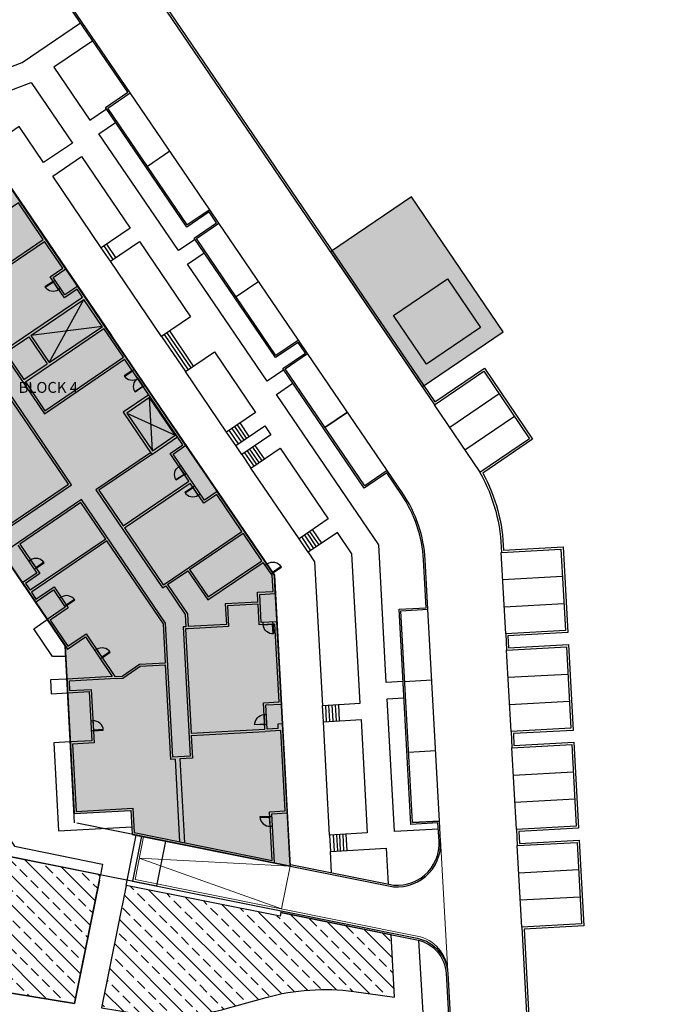
# Model space of a CAD drawing. Extents: x 2079 to 165131, y -28301 to 14463.
# Drawn here: x 2360 to 2420, y 6854 to 6944 of the extents above; entities that cross this region are included whole.
import ezdxf

# ---------------------------------------------------------------- set-up
doc = ezdxf.new("R2010")
doc.units = 0
doc.header["$LTSCALE"] = 10
doc.set_wipeout_variables(frame=1)
for name, pattern in [('DASHEDX2', [1.5, 1, -0.5]), ('HIDDEN2', [4.762499999999999, 3.175, -1.5875]), ('HIDDENX2', [0.75, 0.5, -0.25])]:
    doc.linetypes.add(name, pattern=pattern)
for name, color, linetype in [('Building_Detail', 24, 'Continuous'), ('Building_Hatch', 9, 'Continuous'), ('Building_Outline', 4, 'Continuous'), ('Building_Outline_Above', 2, 'DASHEDX2'), ('Building_P1', 7, 'HIDDEN2'), ('Label_Block Names 1-250', 7, 'Continuous'), ('Landscape_Footpath', 24, 'Continuous'), ('Landscape_Grass', 8, 'Continuous'), ('Landscape_Low wall', 1, 'Continuous'), ('Landscape_Stairs_Other', 8, 'Continuous'), ('Landscape_Trench grate', 5, 'Continuous'), ('Landscape_undisturbed_soil', 1, 'Continuous'), ('Road_Kerbs', 6, 'Continuous'), ('Road_Parking Spaces', 8, 'Continuous'), ('Road_ramp', 8, 'Continuous'), ('Roads_Gutter', 8, 'Continuous')]:
    doc.layers.add(name, color=color, linetype=linetype)
doc.styles.add('ARIAL', font='arial.ttf')

msp = doc.modelspace()

# ---------------------------------------------------------------- hatches: boundary and pattern name
at = {"layer": 'Building_Hatch', "linetype": 'HIDDENX2'}
h = msp.add_hatch(color=256, dxfattribs=at)
h.dxf.hatch_style = 1
h.paths.add_polyline_path([(2250.874277196603, 6817.903606330172), (2242.856384193492, 6829.695282433388), (2243.746855838034, 6830.300769413145), (2230.620126146607, 6849.605859257148), (2223.518384026087, 6860.139101889254), (2222.691441016849, 6859.576816226148), (2220.42794548249, 6862.910095575262), (2221.211767806961, 6863.442357694164), (2210.243580861925, 6879.573036667001), (2191.618706258505, 6879.377728415653), (2191.762709927499, 6865.645332271732), (2199.412433459143, 6865.725550483019), (2207.001705855512, 6865.756450747554), (2212.457363946933, 6857.731747855758), (2209.277108930612, 6855.569626187311), (2207.865073054301, 6854.609642364423), (2210.383612380069, 6850.905674676658), (2211.795302278166, 6851.865563321186), (2214.906463797172, 6847.289433490283), (2218.125682521214, 6849.478363686965), (2222.715376611608, 6842.728386381939), (2202.545001263953, 6829.013295330678), (2218.469006095945, 6805.594145650935)])
h.paths.add_polyline_path([(2146.391738960894, 6886.148545204327), (2159.120104922678, 6889.095522596755), (2161.326797248154, 6879.564540934325), (2177.981246605228, 6883.420517882581), (2178.120741924984, 6870.529007717931), (2173.606527630828, 6869.483839193501), (2171.622787046437, 6869.024547036706), (2172.634585338163, 6864.654462974477), (2166.868807669337, 6863.319522067019), (2161.951820998406, 6862.180720521725), (2163.294670038726, 6856.380786646449), (2167.347754403961, 6857.31919052475), (2169.755067546485, 6846.92170232155), (2165.942754558948, 6846.039043820549), (2167.389912778718, 6839.788585476084), (2178.653807998423, 6839.91413524479), (2178.783865673915, 6827.894808293677), (2166.315829820979, 6827.762524589936), (2159.925456265703, 6827.694723831093)])
h.paths.add_polyline_path([(2262.920952454657, 6728.819492434304), (2258.816203455096, 6734.856133533227), (2264.191320409376, 6738.511009417012), (2257.387628420449, 6748.516996301285), (2202.620589851681, 6711.277485007315), (2213.437812242725, 6704.000546739559), (2215.484512527074, 6705.392225389885), (2219.589425423361, 6699.355252417337)])
h.paths.add_polyline_path([(2244.694299378663, 6767.232268271537), (2237.703980801979, 6777.512721312849), (2234.902207973013, 6776.440308786041), (2232.292670810091, 6783.25795604013), (2195.542749824572, 6769.19147812303), (2198.152287053637, 6762.373830779547), (2195.817476105176, 6761.480153629112), (2195.024209699778, 6748.220439087749)])
h.paths.add_polyline_path([(2184.385857278968, 6796.027181273639), (2184.342586416226, 6800.169709384631), (2163.313562623523, 6795.308651739004), (2164.232991098795, 6788.371914862675)])
h.paths.add_polyline_path([(2292.608136829368, 6749.005653062221), (2259.503395645609, 6797.691808553003), (2243.460738924928, 6786.78340978364), (2277.309234497401, 6737.003436896284)])
h.paths.add_polyline_path([(2184.766601779033, 6691.72200769765), (2175.878476405057, 6690.3073654771), (2177.198809266276, 6682.011781041248), (2180.161518074463, 6682.483328544718), (2181.198922385589, 6675.965369291485), (2187.124339065801, 6676.908464067261)])
h.paths.add_polyline_path([(2203.580253924908, 6583.881358453838), (2205.841231066871, 6592.254602877541), (2211.446392362196, 6601.867586823568), (2213.241140147715, 6600.82101245259), (2213.335509942396, 6600.982845175215), (2233.357659239155, 6589.307294704722), (2239.348150282982, 6585.814049342802), (2239.347796663826, 6585.814255549349), (2261.242420823829, 6573.046805595708), (2233.223431997347, 6524.997646793459), (2231.392282520976, 6526.079443759781), (2211.95694207349, 6527.78383747189), (2234.182390620151, 6565.935161935191)])
h.paths.add_polyline_path([(2199.452121177208, 6319.56345130702), (2207.821931278797, 6318.851918550323), (2208.584287803564, 6327.819572231394), (2200.214477701975, 6328.531104986228)])
h.paths.add_polyline_path([(2317.929120454607, 6498.526225823362), (2325.515155630033, 6494.099965032454), (2332.07065220242, 6505.553497234911), (2324.4817613986, 6509.974863428311)])
h.paths.add_polyline_path([(2345.612208585542, 6535.113585294435), (2353.383054976341, 6530.573323355766), (2357.616064493581, 6537.828778573929), (2349.842362473456, 6542.364145913229)])
h.paths.add_polyline_path([(2361.393455687946, 6544.303295712562), (2353.614767785754, 6548.830117159107), (2349.842362473456, 6542.364145913229), (2357.616064493581, 6537.828778573929)])
h.paths.add_polyline_path([(2420.023400491344, 6693.946139556469), (2420.025526686997, 6683.946139782503), (2396.52552721818, 6683.941143222721), (2396.523401022527, 6693.941142996686)])
h.paths.add_polyline_path([(2409.340458354493, 6793.550142456468), (2416.964002142488, 6794.159076587493), (2419.345395056515, 6794.310609017841), (2418.758475413445, 6789.969489530773), (2418.771280242098, 6785.240292142764), (2419.606686565571, 6779.119042332402), (2410.660537092689, 6778.136677934415), (2409.745023425629, 6786.486638097876)])
h.paths.add_polyline_path([(2395.49816945427, 6928.084468951263), (2388.054828338389, 6923.025153481634), (2396.487020789788, 6910.619584954546), (2403.930361905668, 6915.678900426037)])
h.paths.add_polyline_path([(2382.906521516717, 6893.292936016163), (2356.682787099379, 6931.865550605351), (2354.7355883593, 6931.145553345481), (2337.880542019042, 6924.773557547838), (2363.675928736886, 6886.837051665649), (2364.502527769814, 6871.377765962645), (2369.726974808371, 6871.66126232802), (2369.844960448388, 6869.465675287131), (2384.368888578978, 6866.551559195925)])
h.paths.add_polyline_path([(2351.620440649354, 6837.956794039625), (2353.996387045011, 6795.263834655136), (2356.398183000653, 6788.190094529009), (2392.587596961718, 6790.113229207747), (2390.390197672533, 6830.400878985371), (2378.940643935898, 6829.776388815771), (2378.608936669451, 6835.79600837989), (2365.809578627733, 6835.098171907246)])
h.paths.add_polyline_path([(2412.640794351397, 6714.262553007269), (2412.579594095311, 6749.888374858421), (2406.258657333462, 6747.341720788332), (2400.831156715734, 6761.12520083972), (2349.87445421134, 6741.107546607853), (2355.301879164108, 6726.810974384884), (2362.58984819335, 6708.722325213967), (2381.719087887852, 6709.201068583528), (2381.616628317912, 6713.474678383416), (2392.823803886598, 6713.57754278736)])
h.paths.add_polyline_path([(2338.952392330615, 6648.929293580562), (2355.980822396745, 6638.967997318787), (2343.932147631488, 6618.329341118968), (2370.701945528832, 6602.712761106133), (2358.732999159182, 6582.195703512301), (2358.877814340464, 6582.443568762284), (2354.526020382972, 6574.984514853668), (2354.382584151931, 6574.735195013804), (2351.240072108764, 6569.053714069383), (2353.91009699082, 6567.496113322193), (2345.667900663853, 6553.367415951559), (2341.619970710648, 6558.661715777256), (2332.646294656263, 6563.896649961658), (2330.377315612834, 6560.007187027652), (2315.101983236082, 6568.921658457966), (2313.142959003605, 6565.563517129567), (2296.126415594748, 6575.517397976248)])
h.paths.add_polyline_path([(2286.269437156388, 6558.469606229801), (2303.231516810249, 6548.574511914079), (2298.338829117791, 6539.989056361581), (2327.703252699819, 6522.858860975764), (2322.065051058842, 6513.194880923296), (2319.395094558708, 6514.752598658886), (2316.052143190025, 6509.022719277829), (2318.722099690217, 6507.465001542472), (2310.667662519136, 6493.65954989286), (2310.696307397252, 6493.705709137605), (2294.220535184363, 6503.268644855705), (2292.115924415788, 6499.613604934317), (2279.14222006509, 6507.182788315886), (2271.04877889786, 6493.30833990505), (2260.068504792388, 6509.298647286349), (2258.215422327029, 6510.379671905215)])
edge = h.paths.add_edge_path()
edge.add_line((2263.525205475529, 6454.982653435454), (2244.566585364507, 6454.077020278409))
edge.add_line((2244.566585364507, 6454.077020278408), (2240.897424291186, 6407.730536555253))
edge.add_arc((2229.361308020132, 6406.542415427428), 11.59713802770603, -15.380283204663385, 5.880241796076689, ccw=False)
edge.add_arc((2228.433302083708, 6406.707666853565), 12.53603822027077, -56.51152722872803, -14.983577788516982, ccw=False)
edge.add_line((2235.350301941939, 6396.252650487182), (2232.565155889991, 6394.972319492275))
edge.add_line((2232.56515588999, 6394.972319492275), (2231.141996018679, 6394.338896740675))
edge.add_arc((2232.361870269512, 6391.598110939331), 2.999999999449144, 113.9929824991098, 160.5490642622661)
edge.add_line((2229.533089284318, 6392.597109505145), (2223.207325088539, 6374.65133416702))
edge.add_arc((2220.903604751039, 6368.33400027982), 6.724272067352464, 69.96477900463404, 156.2223515286745)
edge.add_line((2214.750108905645, 6371.045148323819), (2211.794046555679, 6356.339309506112))
edge.add_arc((2226.904109975349, 6354.9372813558), 15.17496950509928, 174.6988347416358, 221.2791774486741)
edge.add_line((2215.500060556377, 6344.925919993311), (2216.490378641024, 6344.180678571167))
edge.add_line((2216.490378641024, 6344.180678571167), (2215.678246075761, 6338.652168109753))
edge.add_arc((2220.705001481839, 6337.931810914844), 5.07810834866616, 171.8447743162747, 267.7053783105595)
edge.add_line((2220.501684186123, 6332.857774407481), (2228.964376684819, 6331.429731384275))
edge.add_arc((2229.463556586994, 6334.387909780779), 3.000000000044905, 260.421816293289, 328.1101604536446)
edge.add_line((2232.010752739123, 6332.803046454543), (2233.056859978532, 6334.315392755714))
edge.add_arc((2231.861924464878, 6340.680885679327), 6.476679013380806, 280.6318768212244, 343.7396060724489)
edge.add_line((2238.079530328707, 6338.867395021934), (2240.97751591254, 6353.198642669829))
edge.add_arc((2224.268429772345, 6354.336258919036), 16.74776792205274, -3.894897418562576, 31.63471458392725)
edge.add_line((2238.527635190095, 6363.120494299839), (2244.066362199743, 6381.511710560723))
edge.add_line((2244.066362199743, 6381.511710560722), (2253.375235109505, 6397.793162673612))
edge.add_line((2253.375235109505, 6397.793162673612), (2264.4254626591, 6417.120287711557))
edge.add_line((2264.4254626591, 6417.120287711557), (2269.259168940141, 6415.141010172213))
edge.add_arc((2271.789097278478, 6422.156070621997), 7.457319257698231, 250.168545653103, 379.8558020127899)
edge.add_line((2278.803082009611, 6424.688979760253), (2268.660549008463, 6444.436613141078))
edge.add_line((2268.660549008462, 6444.436613141079), (2263.525205475529, 6454.982653435455))
at = {"layer": 'Landscape_undisturbed_soil'}
h = msp.add_hatch(dxfattribs=at)
h.set_pattern_fill('ANSI33', color=256, scale=0.3, angle=90.01218220382297)
h.set_pattern_definition([(135.012182203823, (19.51149005901198, -7.356735781757834), (-1.346751980989681, -1.347324794435391), []), (135.012182203823, (19.51120365216548, -6.00969681220522), (-1.346751980989681, -1.347324794435391), [0.9524999999999997, -0.4762499999999998])])
edge = h.paths.add_edge_path()
edge.add_line((2383.434889047101, 6861.941541017164), (2369.28186096801, 6864.784377341301))
edge.add_line((2369.28186096801, 6864.784377341301), (2367.01706957732, 6853.516673297285))
edge.add_line((2367.01706957732, 6853.516673297285), (2370.015454250881, 6853.02679083991))
edge.add_arc((2373.240338132443, 6872.765081646132), 20.00000000001235, 260.7208789350756, 285.5352217632113)
edge.add_line((2378.596952204897, 6853.495761842898), (2382.146221542622, 6854.482411412034))
edge.add_arc((2387.502835615077, 6835.213091608808), 20.00000000000406, 82.20845458816581, 105.53522176322079, ccw=False)
edge.add_line((2390.214223131263, 6855.028448727398), (2393.962419750184, 6854.515573109767))
edge.add_line((2393.962419750183, 6854.515573109768), (2393.633594251046, 6860.251601288326))
edge.add_line((2393.633594251046, 6860.251601288326), (2383.50376192117, 6862.284697719313))
edge.add_line((2383.50376192117, 6862.284697719311), (2383.434889047101, 6861.941541017163))

# ---------------------------------------------------------------- linework, layer by layer
at = {"layer": 'Building_Detail'}
for points in [[(2361.67253730715, 6924.152167232896), (2359.392338441987, 6927.524344722837), (2358.221502737032, 6926.728287747424), (2355.246451566585, 6931.109977235747), (2348.218866134877, 6928.45925191652)], [(2354.465627960636, 6919.258866567985), (2361.67253730715, 6924.152167232896)], [(2354.577973796319, 6919.093402332559), (2361.785027798673, 6923.986801214956)], [(2365.272232236162, 6918.86045583447), (2364.790152962776, 6919.584673833933), (2363.614032046021, 6918.786112479933), (2362.305149850484, 6920.713845086009), (2363.480020710124, 6921.511559943396), (2361.785027798673, 6923.986801214956)], [(2371.522867531484, 6904.556652910578), (2366.514964701345, 6901.156421545353), (2372.640621357416, 6892.134484159677), (2372.930183756594, 6892.331089355834), (2374.724557369591, 6889.688315316758), (2374.785394067379, 6888.561486881053), (2374.528608309396, 6888.54751398078), (2375.173422565341, 6876.664468963108), (2373.578059992049, 6876.577899188347), (2372.907862386162, 6888.8925407758), (2365.19125079229, 6900.257654842471), (2358.129388424055, 6895.462194912732), (2357.151840213645, 6896.787606098835), (2364.267206138491, 6901.618598422889), (2350.673360203816, 6921.639770885879), (2351.997074087213, 6922.538537571343), (2361.771161789161, 6908.143149093001), (2369.148767486046, 6913.161776870629)], [(2362.577711280802, 6920.312414339855), (2362.743213920301, 6920.424786490157)], [(2358.060697936552, 6913.964006045642), (2365.272232236162, 6918.86045583447)], [(2363.079295063211, 6919.565143499249), (2363.248763745918, 6919.680208493633)], [(2360.520238680806, 6915.331788590198), (2365.412846872148, 6918.653746075253)], [(2362.205420564039, 6912.849833327526), (2365.412666225272, 6918.653623420585)], [(2367.100201887934, 6916.173259271147), (2365.412846872148, 6918.653746075253)], [(2367.100382738647, 6916.173382063958), (2360.520239112876, 6915.331788645459)], [(2362.205420564039, 6912.849833327526), (2367.100382738647, 6916.173382063958)], [(2358.20113192566, 6913.757173631755), (2360.35477486173, 6915.219442832929)], [(2360.026746028247, 6911.068388090773), (2367.24081652404, 6915.966549511753)], [(2360.35477486173, 6915.219442832929), (2362.039956312895, 6912.737487514994)], [(2360.520239112876, 6915.331788645459), (2362.205420564039, 6912.849833327526)], [(2369.036277038542, 6913.32714282386), (2367.24081652404, 6915.966549511753)], [(2358.201131855717, 6913.757173584265), (2359.886312213914, 6911.275220623327)], [(2359.886312242853, 6911.275220642976), (2362.039956312895, 6912.737487514994)], [(2360.026746028247, 6911.068388090773), (2361.824181927998, 6908.421103880637), (2369.036277038542, 6913.32714282386)], [(2375.056428382979, 6901.933616155813), (2373.323467870016, 6904.48594039698), (2374.50769199248, 6905.290906262882), (2369.148767486046, 6913.161776870629)], [(2369.852286059081, 6912.127573326899), (2370.017690506219, 6912.240089959943)], [(2370.864700224033, 6910.639279545829), (2371.030104671171, 6910.751796178874)], [(2357.039384086459, 6896.952991971011), (2363.989396070926, 6901.671716822704), (2358.400217035589, 6909.903523916208)], [(2371.379007418738, 6909.886132678706), (2369.000702454151, 6908.271326566259), (2371.63521326053, 6904.391188615111), (2374.018510749277, 6906.009386671472)], [(2371.701610295973, 6904.738452624135), (2371.435573933147, 6909.622359739767)], [(2369.347965043035, 6908.204928566582), (2373.792249826946, 6906.15794152224)], [(2371.635213318936, 6904.391188644619), (2366.792774801958, 6901.103303098895), (2369.014413575293, 6897.831248030847)], [(2374.132983415116, 6903.293676560668), (2374.298486168272, 6903.406048543577)], [(2374.635557110107, 6902.547071121966), (2374.804038367673, 6902.661465430429)], [(2369.014413572209, 6897.831248028753), (2375.056428382979, 6901.933616155813)], [(2369.126785559019, 6897.665745278247), (2375.168800369789, 6901.768113405307)], [(2379.924119609595, 6897.321530744583), (2377.608128336555, 6900.730653424862), (2376.420917173274, 6899.923981319809), (2375.168800365886, 6901.768113402659)], [(2375.417469797655, 6901.401870194006), (2375.58297255081, 6901.514242176912)], [(2375.919053580062, 6900.6545993534), (2376.088521626059, 6900.769663665051)], [(2367.415944177999, 6896.625057450012), (2365.138139387185, 6899.979834472842), (2359.51008373898, 6896.157891053555)], [(2369.126785561825, 6897.665745280152), (2372.693739758687, 6892.412294225274), (2372.983302157864, 6892.608899421433)], [(2372.983302117578, 6892.60889951309), (2379.924119609595, 6897.321530744583)], [(2375.125193582075, 6893.821443004053), (2380.036610100088, 6897.156164728156)], [(2381.752090079003, 6894.634332979296), (2380.036610100088, 6897.156164728156)], [(2367.415944177999, 6896.625057450012), (2360.469414898854, 6891.908547958064)], [(2367.528316164532, 6896.459554699319), (2360.581898820991, 6891.743121208679)], [(2372.905590901446, 6885.253911718635), (2372.711178176985, 6888.826176078817), (2367.528316164532, 6896.459554699319)], [(2359.510022996179, 6896.157980516247), (2361.355084595465, 6893.44055272319), (2360.025452232433, 6892.534223020426), (2360.469414898854, 6891.908547958064)], [(2360.50907246912, 6894.686488772328), (2360.339304370017, 6894.580479111195)], [(2374.95972933601, 6893.709097187302), (2376.785349113954, 6891.020303357649), (2381.864580569497, 6894.46896696287)], [(2375.125193571482, 6893.821443019657), (2376.838467516959, 6891.298113425642), (2381.752090079003, 6894.634332979296)], [(2381.404011020682, 6890.823797311645), (2381.355498388222, 6891.72541932298), (2382.796276620371, 6891.802946090293), (2382.696804982489, 6893.295599268966), (2381.864580569497, 6894.46896696287)], [(2361.014666738493, 6893.941925483501), (2360.844859671814, 6893.835891489533)], [(2373.095647950466, 6892.443435277981), (2374.959729346967, 6893.709097171166)], [(2382.224253723553, 6894.306550209065), (2382.05934232439, 6894.194368972674)], [(2382.762738442902, 6893.504303519692), (2382.618412798202, 6893.406125774869)], [(2360.581898820991, 6891.743121208679), (2361.000937597204, 6891.097035263454), (2362.66336672014, 6892.225780623152), (2363.972172022819, 6890.298157149138), (2362.312114574477, 6889.16521221816), (2363.940332715451, 6886.769051701523), (2365.601213173556, 6887.898892809748), (2368.251520908277, 6883.995489178429)], [(2373.095647937211, 6892.44343526898), (2374.921267735502, 6889.754641489801), (2374.985100180205, 6888.572325282203)], [(2363.316091482623, 6891.264358345115), (2363.146323383519, 6891.158348683985)], [(2381.404011020682, 6890.823797311645), (2378.39153162637, 6890.660083222103), (2378.494615505585, 6888.76302850824), (2374.985100180205, 6888.572325282203)], [(2363.821685751996, 6890.519795056291), (2363.651878685316, 6890.413761062322)], [(2381.41475666942, 6890.624086165564), (2378.602088707957, 6890.47123088783), (2378.70517265632, 6888.57417490142), (2374.995951952162, 6888.372619903424)], [(2382.037798037584, 6879.142008181718), (2381.905968905946, 6881.567623809182), (2383.348194456331, 6881.646006488085), (2382.95930852558, 6888.807659146014), (2381.516819843766, 6888.727211065841), (2381.41475666942, 6890.624086165564)], [(2381.892549465299, 6888.748900230008), (2381.881457371056, 6888.947626191131)], [(2382.791190441854, 6888.798341048809), (2382.780058409907, 6888.997782533834)], [(2374.995880805873, 6888.372644563195), (2374.739149605082, 6888.35867463163), (2375.259323901817, 6878.772573629467)], [(2366.577493400034, 6886.460938885346), (2366.40772530093, 6886.354929224215)], [(2367.083087669408, 6885.716375596521), (2366.913280602727, 6885.610341602551)], [(2368.251520908277, 6883.995489178429), (2368.908122756985, 6884.031071067619), (2370.518059874528, 6885.124175752162), (2372.905732430183, 6885.253919409161)], [(2368.382719175163, 6883.802258866088), (2368.974482294088, 6883.834327081804), (2370.58443256632, 6884.927440698031), (2372.916586739947, 6885.054167543578)], [(2373.784312431277, 6876.388796910789), (2373.389222276104, 6876.367357981284), (2372.916461913232, 6885.054160760623)], [(2368.382719175163, 6883.802258866088), (2364.051745226041, 6883.563379394805), (2364.097465143635, 6882.69749414925), (2366.085416309034, 6882.805525560696), (2366.351801978494, 6877.887774085933), (2364.361220545923, 6877.778295980897), (2364.691743822181, 6871.588521472393), (2369.915733448954, 6871.871993017021), (2370.036006616173, 6869.634897315427), (2382.695084366446, 6867.079481162204), (2382.451858748082, 6871.553149625055), (2383.892376573726, 6871.631425897869), (2383.491413431082, 6879.020321531756), (2382.048672297994, 6878.941925122232), (2382.048654292407, 6878.942256419523)], [(2366.242291038383, 6879.904693840917), (2366.042794631043, 6879.893887482707)], [(2381.964491329655, 6880.479769632902), (2382.164842389801, 6880.490658458808)], [(2366.291228340177, 6879.006025303308), (2366.091474629217, 6878.995205007428)], [(2375.259323901817, 6878.772573629467), (2382.037767684271, 6879.142006527429)], [(2382.013932396242, 6879.581128669604), (2382.213686455353, 6879.581171141226)], [(2375.270163159017, 6878.572820940883), (2375.383965495, 6876.47559950209), (2374.233913031833, 6876.41319376162)], [(2375.270163159017, 6878.572820940883), (2382.048654292407, 6878.942256419523)], [(2373.784312431277, 6876.388796910789), (2374.196504826449, 6868.792655217974)], [(2374.233913031833, 6876.41319376162), (2374.652153757081, 6868.700753408189)], [(2382.475372935688, 6871.120651271334), (2382.6751207757, 6871.131511168987)], [(2382.524232220876, 6870.221978488706), (2382.723979850064, 6870.232838374899)]]:
    msp.add_lwpolyline(points, dxfattribs=at)
for points in [[(2361.830440440194, 6919.810830557444, 0.4142135623730951), (2363.079295063211, 6919.565143499249), (2362.577711280802, 6920.312414339855)], [(2369.108139262801, 6911.62136630856, 0.4142135623730951), (2370.358493077552, 6911.383426530607), (2369.852286059155, 6912.127573326958)], [(2370.120553427629, 6910.133072527502, -0.4142135623730951), (2370.358493205706, 6911.383426342229), (2370.864700224033, 6910.639279545829)], [(2373.886005247927, 6902.048902469896, -0.4142135623730951), (2374.137388458041, 6903.296622984144), (2374.635557110107, 6902.547071121966)], [(2374.670198957046, 6900.900286411596, 0.4142135623730951), (2375.919053580062, 6900.6545993534), (2375.417469797655, 6901.401870194006)], [(2361.759229983878, 6894.447519761181, 0.4142135623730951), (2360.509072469119, 6894.686488772326), (2361.014666720924, 6893.941925509374)], [(2383.564985132196, 6894.042788239058, 0.4142135623730951), (2382.224253723553, 6894.306550209065), (2382.762738442869, 6893.504303519741)], [(2364.566248997381, 6891.02538933397, 0.4142135623730951), (2363.316091482623, 6891.264358345115), (2363.821685734427, 6890.519795082164)], [(2382.840631261059, 6887.899700071888, -0.4142135623730951), (2381.892549465299, 6888.748900230008), (2382.791190442235, 6888.79834104883)], [(2367.827650914793, 6886.221969874199, 0.4142135623730951), (2366.577493400033, 6886.460938885346), (2367.083087651838, 6885.716375622394)], [(2367.189896877788, 6879.054962605102, 0.4142135623730951), (2366.242291038383, 6879.904693840917), (2366.291228340177, 6879.006025303308)], [(2381.115291432932, 6879.53168760301, -0.4142135623730951), (2381.964491329655, 6880.479769632902), (2382.013932396241, 6879.581128669597)], [(2381.576731958747, 6871.071210452574, 0.4142135623730951), (2382.524813754454, 6870.222010294401), (2382.475372935688, 6871.12065127134)]]:
    msp.add_lwpolyline(points, format="xyb", close=True, dxfattribs=at)
for points in [[(2362.6055770465, 6920.270899293142), (2362.577711280806, 6920.312414339849), (2361.830440440203, 6919.810830557431), (2361.858306205896, 6919.769315510724)], [(2369.880408671298, 6912.086231838259), (2369.852286059159, 6912.127573326952), (2369.10813926281, 6911.621366308547), (2369.136261874948, 6911.580024819856)], [(2370.836577611896, 6910.680621034529), (2370.864700224028, 6910.639279545834), (2370.120553427622, 6910.133072527513), (2370.092430815488, 6910.17441401621)], [(2371.435573933147, 6909.622359739767), (2369.347965043035, 6908.204928566582), (2371.701610295973, 6904.738452624135), (2373.792249826946, 6906.15794152224)], [(2374.607881073875, 6902.588712892099), (2374.635557110104, 6902.547071121971), (2373.886005247918, 6902.048902469911), (2373.858329211689, 6902.090544240038)], [(2375.445335563353, 6901.360355147293), (2375.417469797658, 6901.401870193999), (2374.670198957054, 6900.900286411581), (2374.698064722749, 6900.858771364876)], [(2360.986578151369, 6893.983290135106), (2361.014666720921, 6893.941925509382), (2361.759229983869, 6894.447519761192), (2361.731141414321, 6894.488884386921)], [(2382.732822625121, 6893.548872780273), (2382.762738442864, 6893.504303519747), (2383.564985132187, 6894.04278823907), (2383.535069314441, 6894.087357499599)], [(2363.793597164872, 6890.561159707895), (2363.821685734423, 6890.519795082169), (2364.566248997372, 6891.025389333981), (2364.538160427822, 6891.066753959709)], [(2382.741265943502, 6888.795594336672), (2382.791190442229, 6888.79834104883), (2382.840631261042, 6887.899700071888), (2382.790706762316, 6887.89695335973)], [(2367.054999082284, 6885.757740248124), (2367.083087651834, 6885.7163756224), (2367.827650914784, 6886.221969874212), (2367.799562345234, 6886.263334499939)], [(2366.288509601187, 6879.055951333188), (2366.291228340176, 6879.006025303313), (2367.189896877787, 6879.054962605116), (2367.187178138799, 6879.104888634993)], [(2382.011185670319, 6879.631053167574), (2382.013932396242, 6879.581128669604), (2381.115291432933, 6879.531687603025), (2381.112544707011, 6879.581612100994)], [(2382.478119647845, 6871.070726772607), (2382.475372935688, 6871.120651271334), (2381.576731958748, 6871.071210452559), (2381.579478670902, 6871.021285953833)]]:
    msp.add_lwpolyline(points, close=True, dxfattribs=at)
at = {"layer": 'Building_Outline'}
for points in [[(2395.49816945427, 6928.084468951263), (2388.054828338389, 6923.025153481634), (2396.487020789788, 6910.619584954546), (2403.930361905668, 6915.678900426037)], [(2395.49816945427, 6928.084468951263), (2388.054828338389, 6923.025153481634), (2396.487020789788, 6910.619584954546), (2403.930361905668, 6915.678900426037)], [(2398.810996525437, 6920.542242702342), (2401.846773842286, 6916.077615545479), (2396.884358397496, 6912.703361052441), (2393.848581080647, 6917.167988209305)]]:
    msp.add_lwpolyline(points, close=True, dxfattribs=at)
for points in [[(2376.474047942623, 6900.201856057196), (2373.601342604766, 6904.432809628668), (2374.785711483615, 6905.237873780317), (2364.843139099111, 6919.862450376053), (2363.667162644851, 6919.063987108264), (2362.583024626238, 6920.660714617503), (2363.758040074595, 6921.458527647035), (2359.445252888171, 6927.802226652664)], [(2359.34426989067, 6896.045977255146), (2361.077209857387, 6893.493683482906), (2359.74746552355, 6892.587277754925), (2360.94791873047, 6890.819236502315), (2362.610235955176, 6891.947905886078), (2363.694373261681, 6890.351176015873), (2362.034755865449, 6889.218530303659), (2363.886760223226, 6886.490877042635), (2365.548082409392, 6887.621018072521), (2368.01848891983, 6883.982575027834), (2363.841014563287, 6883.75213806471), (2363.908699233454, 6882.486895127389), (2365.89648473659, 6882.594917536919), (2366.141236943834, 6878.076541865417), (2364.150489883169, 6877.967054650802), (2364.502985153802, 6871.377790781866), (2369.726974808371, 6871.66126232802), (2369.844767373907, 6869.469268197483), (2382.908171877959, 6866.844964852549), (2382.662467103554, 6871.36425219105), (2384.103117893267, 6871.442535688995), (2383.658201142588, 6879.630336247676), (2383.213577912803, 6879.606296171969), (2383.235288851013, 6879.206745775278), (2382.237567913777, 6879.15253110198), (2382.116576920532, 6881.378728303991), (2383.558935668983, 6881.457118222041), (2383.148071028436, 6889.018257981961), (2381.705823587526, 6888.93782301057), (2381.56600414276, 6891.536409865555), (2383.007023786008, 6891.613949622224), (2382.906521516717, 6893.292936016163), (2377.661114476017, 6901.008429962385), (2376.47404795967, 6900.20185606877)]]:
    msp.add_lwpolyline(points, dxfattribs=at)
at = {"layer": 'Building_Outline_Above', "ltscale": 2}
msp.add_lwpolyline([(2356.682787099379, 6931.865550605351), (2382.906521516717, 6893.292936016163), (2384.368888578978, 6866.551559195925), (2364.548162162876, 6870.533288008646), (2363.678061559036, 6886.798250829075), (2337.891123620024, 6924.777548807411)], close=True, dxfattribs=at)
at = {"layer": 'Building_P1'}
msp.add_lwpolyline([(2358.423301954239, 6867.479897611989), (2372.094069126326, 6864.732320416862), (2372.921299296495, 6868.849846053134), (2384.377646373536, 6866.549268401795), (2383.919325342303, 6874.885353353347), (2383.919286858036, 6874.885351237548), (2383.659929545981, 6879.602802538277), (2383.659958156301, 6879.602804111222), (2383.379957808893, 6884.69553720309), (2383.379939873276, 6884.695536217021), (2383.279316641818, 6886.525772281273), (2383.27933076524, 6886.525773057754), (2382.987414661635, 6891.835178756306), (2382.90842716977, 6893.271882596651), (2382.146078624589, 6894.393139744843), (2380.684211979126, 6896.543243442547), (2376.973319725255, 6902.001198982873), (2375.694186410473, 6903.882539718363), (2374.654012066585, 6905.412421195575), (2373.374878751804, 6907.293761931067), (2369.663986497933, 6912.751717471392), (2368.384853183152, 6914.633058206882), (2367.344678839265, 6916.162939684094), (2366.065545524484, 6918.044280419585), (2361.764284048406, 6924.370547068598), (2360.611658424099, 6926.065821137941), (2360.555432783889, 6926.148517434007), (2358.530384265542, 6929.126944529398)], dxfattribs=at)
at = {"layer": 'Landscape_Footpath'}
for points in [[(2368.776326771482, 6951.743754682288), (2397.664291464196, 6909.243345963983), (2402.213383393894, 6912.335410511172), (2406.639208533795, 6905.791527375826), (2402.06357920751, 6902.681425087387, -0.1183481615454735), (2403.967238704533, 6895.609046026864), (2409.433497833939, 6895.908931882399), (2409.866250993053, 6888.020793654445), (2404.37450919896, 6887.719509787854), (2404.434765965369, 6886.62116142686), (2409.926507777259, 6886.922445294427), (2410.359260946307, 6879.034307067021), (2404.867519110802, 6878.733023198158), (2404.927775913621, 6877.634674839159), (2410.419517681207, 6877.935958704296), (2410.852270900583, 6870.047820479649), (2405.36052907386, 6869.74653661127), (2405.420785869752, 6868.648188251891), (2410.912527645826, 6868.949472117494), (2411.345280853282, 6861.061333892194), (2405.853539013831, 6860.760050023115), (2406.516363550846, 6848.678218058007)], [(2384.398486901727, 6866.698610001056), (2393.423543747022, 6864.882050444638, 0.4941458866670266), (2398.036622955763, 6868.849905405901), (2397.943965030959, 6870.534226184758), (2395.451099258073, 6870.396708120472), (2394.361381401857, 6890.166698402219), (2396.85637105734, 6890.304333630511), (2396.614055064133, 6894.709114585608, 0.1363341909636109), (2394.582522081085, 6900.719376962135), (2393.230970353889, 6902.707914190378), (2391.170147462807, 6901.306913936003), (2383.691632244123, 6912.305029843021), (2385.753950828974, 6913.70732834678), (2385.081465436366, 6914.698106649461), (2383.016794121999, 6913.297494146109), (2375.538593292417, 6924.295774434433), (2377.603857456644, 6925.700075821018), (2376.92953649616, 6926.69220383691), (2374.863617848764, 6925.287977696837), (2367.385193347262, 6936.286273565376), (2369.4527723126, 6937.692148938262), (2363.293130208843, 6946.752934696829, 0.3473518888386335), (2359.504179084789, 6947.944195906914)], [(2366.829362844965, 6865.276996356124), (2364.548159001978, 6853.92004915174), (2355.539169687589, 6855.39195696354, 0.0405631836983776), (2350.695465278116, 6855.784520076122), (2347.586011799755, 6855.783859186231), (2351.03648171734, 6873.161907023901, 0.2009130855569726), (2346.574049241268, 6895.114598871325), (2325.940865984139, 6925.463216156088), (2360.549634655791, 6938.60405360231), (2364.347380248939, 6933.021198932704), (2361.697525560442, 6931.22201774619), (2359.450608846785, 6934.531302454685), (2357.618210843227, 6933.287152717525), (2330.578673548908, 6923.088146697221)], [(2369.280406354858, 6864.784669520974), (2367.01706957732, 6853.516673297285), (2370.01545425088, 6853.026790839911, 0.1086980857478656), (2378.596952204897, 6853.495761842898), (2382.146221542622, 6854.482411412033, -0.1021351604348445), (2390.214223131263, 6855.028448727397), (2393.962419750183, 6854.515573109768), (2393.633594251046, 6860.251601288326)], [(2383.503837467264, 6862.284682556918), (2396.010970572961, 6859.774452688251, -0.3418343361556924), (2398.696156507705, 6856.674358487842), (2398.982133888866, 6851.757653178303, -0.4458060888554863), (2394.942834511548, 6847.697527900827), (2390.876952547402, 6847.875291519451)]]:
    msp.add_lwpolyline(points, format="xyb", dxfattribs=at)
for points in [[(2353.391230049475, 6939.739316500696), (2353.978092337325, 6938.24817755838), (2359.726186802984, 6940.430710422099), (2365.105181071811, 6944.087421932223)], [(2366.229589874592, 6942.433425304589), (2362.631985956662, 6939.987726536734), (2365.941206303155, 6935.123025673805), (2367.469536636885, 6936.162232404886)], [(2361.715826185683, 6936.891254605907), (2361.715102906483, 6936.890763518477)], [(2375.622934938936, 6924.171732156145), (2374.096763982012, 6923.133993719488), (2366.784884683686, 6933.882780988935), (2368.312969533114, 6934.921820799993)], [(2383.775977177419, 6912.180989799584), (2382.252321659972, 6911.144961766484), (2374.940442362543, 6921.893749034618), (2376.466351401571, 6922.931309377027)], [(2394.7273870466, 6883.526513515513), (2393.193627501329, 6883.442369539311), (2392.500313477193, 6896.079958709397), (2383.096000040503, 6909.904717081616), (2384.619426507676, 6910.940589369207)], [(2390.791808081106, 6881.520602693419), (2390.041973162684, 6895.249006321681), (2388.697363603779, 6897.225642083769), (2386.016196337239, 6895.405200485673), (2386.609488248294, 6894.53139335388), (2387.327768957547, 6881.33209388959), (2390.79528828529, 6881.520792081907)], [(2363.730394776905, 6885.819975628297), (2362.528085159659, 6885.819719993744), (2360.794609382446, 6888.376503670868), (2362.034755865449, 6889.218530303659)], [(2363.841014563287, 6883.75213806471), (2362.343289418432, 6883.669520864814), (2362.410840955663, 6882.406766607801), (2363.908699233454, 6882.486895127389)], [(2394.877761214286, 6883.534763231333), (2394.877161828038, 6883.53473034825)], [(2397.975415457359, 6869.962525417664), (2393.945345342758, 6869.740207285176), (2393.275795825989, 6881.94462177469), (2394.809941432309, 6882.028786930687)], [(2394.80994356024, 6882.028748325129), (2394.810156885437, 6882.028760028417)], [(2364.150489883169, 6877.967054650802), (2362.642867807278, 6877.884138370255), (2363.087564067321, 6869.798778426764), (2369.808250368038, 6870.16346585206)], [(2388.163066928236, 6865.94087695402), (2388.055966128916, 6867.911853512198), (2393.178483223216, 6868.190552759155), (2393.367504849669, 6864.893261707977)], [(2396.167072981124, 6859.739197859119), (2396.844353856878, 6847.92471814776)]]:
    msp.add_lwpolyline(points, dxfattribs=at)
for points in [[(2369.66255597339, 6925.207654585092), (2367.005866296454, 6923.403832622364), (2362.540119300097, 6929.981036021691), (2365.191058907359, 6931.780953839325)], [(2375.209743336605, 6917.053042825482), (2372.545920318561, 6915.244377512978), (2367.84846003611, 6922.162850897867), (2370.50623463181, 6923.967409491712)], [(2378.512888532081, 6906.45615828568), (2374.736664063509, 6912.017824997114), (2377.403307870366, 6913.82840555055), (2381.184394583444, 6908.270040174424)], [(2379.917211448318, 6904.387855386758), (2379.355482241501, 6905.215176605716), (2382.028073211588, 6907.029795125552), (2382.590525697642, 6906.20296499405)], [(2387.853684972802, 6898.465887136805), (2385.173602624991, 6896.646182169805), (2380.759805157737, 6903.146873706793), (2383.434204325784, 6904.962719945179)], [(2387.409275502554, 6879.834309970303), (2390.873615024474, 6880.022834703979), (2391.442784388201, 6869.602158677675), (2387.976362231644, 6869.413520192087)]]:
    msp.add_lwpolyline(points, close=True, dxfattribs=at)
at = {"layer": 'Landscape_Grass'}
msp.add_lwpolyline([(2366.927828211995, 6865.767205058102), (2358.42679655407, 6867.4747577779), (2351.580857042636, 6877.543719884303), (2352.407820003291, 6878.105976286404), (2359.02413245323, 6868.37474812827), (2367.124758946055, 6866.747622462059)], close=True, dxfattribs=at)
at = {"layer": 'Landscape_Low wall'}
msp.add_lwpolyline([(2383.533354413896, 6862.431749717976), (2383.434889047101, 6861.941541017164), (2369.28186096801, 6864.784377341301), (2370.206099922314, 6869.393224344056), (2370.696340284109, 6869.294873487645), (2369.871103714023, 6865.17600644941)], close=True, dxfattribs=at)
at = {"layer": 'Landscape_Stairs_Other'}
for p, q in [((2367.848460036109, 6922.162850897867), (2367.005866268488, 6923.403832663551)), ((2368.096656389248, 6922.331369651391), (2367.254062621627, 6923.572351417077)), ((2368.344852742385, 6922.499888404915), (2367.502258974765, 6923.740870170601)), ((2372.545920318561, 6915.244377512978), (2374.736664063509, 6912.017824997114)), ((2372.7941166717, 6915.412896266504), (2374.984860416647, 6912.18634375064)), ((2373.042313024835, 6915.581415020028), (2375.233056769783, 6912.35486250416)), ((2375.48125312292, 6912.523381257686), (2373.290509377974, 6915.749933773552)), ((2380.348267654049, 6905.889251619814), (2379.505673886428, 6907.1302333855)), ((2380.596464007187, 6906.057770373336), (2379.753870239565, 6907.298752139022)), ((2379.355482241499, 6905.215176605714), (2378.512888473877, 6906.4561583714)), ((2379.603678594638, 6905.383695359238), (2378.761084827016, 6906.624677124924)), ((2379.009281180154, 6906.79319587845), (2379.851874947776, 6905.552214112764)), ((2379.257477533291, 6906.961714631976), (2380.100071300912, 6905.720732866288)), ((2382.000786904466, 6903.989467461543), (2381.158193136844, 6905.230449227227)), ((2379.917211371157, 6904.387855459607), (2380.759805138778, 6903.14687369392)), ((2380.165407724296, 6904.556374213131), (2381.008001491917, 6903.315392447446)), ((2380.413604077432, 6904.724892966657), (2381.256197845054, 6903.48391120097)), ((2381.504394198191, 6903.652429954494), (2380.661800430571, 6904.893411720181)), ((2380.909996783707, 6905.061930473705), (2381.752590551328, 6903.820948708018)), ((2385.919018950206, 6897.15230024111), (2386.761612717828, 6895.911318475424)), ((2387.009809070966, 6896.079837228948), (2386.167215303345, 6897.320818994634)), ((2387.258005424101, 6896.248355982472), (2386.415411656481, 6897.489337748159)), ((2386.016196337239, 6895.405200485673), (2385.173602569617, 6896.646182251357)), ((2386.265220011553, 6895.574280968376), (2385.422626243932, 6896.815262734061)), ((2385.670822597069, 6896.983781487586), (2386.51341636469, 6895.7427997219)), ((2387.409152196953, 6879.834397869752), (2387.327763824275, 6881.332188219831)), ((2387.708708980825, 6879.850699178753), (2387.627320608148, 6881.348489528833)), ((2388.008267050842, 6879.866976853291), (2387.926878678164, 6881.364767203369)), ((2388.307825120856, 6879.883254527826), (2388.226436748179, 6881.381044877904)), ((2388.607383190873, 6879.899532202358), (2388.525994818196, 6881.397322552441)), ((2388.90694126089, 6879.915809876895), (2388.825552888213, 6881.413600226975)), ((2387.976362231647, 6869.413520192031), (2388.055980244972, 6867.911593734332)), ((2388.31863008814, 6869.428078763895), (2388.400018460818, 6867.930288413814)), ((2388.618188158156, 6869.444356438429), (2388.699576530833, 6867.946566088351)), ((2388.999134600849, 6867.962843762885), (2388.917746228172, 6869.460634112966)), ((2389.298692670865, 6867.979121437422), (2389.217304298188, 6869.4769117875)), ((2389.598250740881, 6867.995399111956), (2389.516862368205, 6869.493189462037))]:
    msp.add_line(p, q, dxfattribs=at)
at = {"layer": 'Landscape_undisturbed_soil'}
msp.add_lwpolyline([(2383.434889047101, 6861.941541017164), (2369.28186096801, 6864.784377341301), (2367.01706957732, 6853.516673297285), (2370.01545425088, 6853.026790839911, 0.1086980857478108), (2378.596952204897, 6853.495761842898), (2382.146221542622, 6854.482411412033, -0.1021351604348116), (2390.214223131263, 6855.028448727398), (2393.962419750183, 6854.515573109768), (2393.633594251046, 6860.251601288326), (2383.50376192117, 6862.284697719311)], format="xyb", close=True, dxfattribs=at)
at = {"layer": 'Road_Kerbs'}
for points in [[(2368.615465077949, 6951.624637472452), (2397.611313116528, 6908.965509150952), (2402.160021576135, 6912.057313049578), (2406.361754303888, 6905.844765769185), (2401.800393389066, 6902.744361866689, -0.1246827620288435), (2403.771568934263, 6895.398010587358), (2409.24475390819, 6895.69827640344), (2409.655595514945, 6888.209537579434), (2404.163853721319, 6887.908253712869), (2404.246022039152, 6886.410505947875), (2409.737763851761, 6886.711789815483), (2410.148605467946, 6879.223050991994), (2404.656863626541, 6878.921767122809), (2404.739031994023, 6877.424019360538), (2410.230773756983, 6877.725303225421), (2410.641615420948, 6870.236564404555), (2405.149873590859, 6869.935280535989), (2405.232041948894, 6868.437532773201), (2410.723783721301, 6868.738816638603), (2411.13462537395, 6861.250077817116), (2405.642883534431, 6860.948793948033), (2406.327619626386, 6848.467562579119)], [(2384.368888578978, 6866.551559195925), (2393.393294817092, 6864.735130593437, 0.4940782221644247), (2398.18638629349, 6868.858330200677), (2398.08549796862, 6870.692261861535), (2395.59261610413, 6870.55474290956), (2394.519409124522, 6890.025187884041), (2397.014382691569, 6890.16282222482), (2396.763828603655, 6894.717353933796, 0.1363341909636195), (2394.706580013228, 6900.803695580909), (2393.270700766722, 6902.916303836651), (2391.2098515614, 6901.515285693184), (2383.900018337636, 6912.265333089636), (2385.962231987589, 6913.66756024164), (2385.121358454562, 6914.906426187254), (2383.056585441525, 6913.505744694503), (2375.746976099154, 6924.256075446192), (2377.812217240009, 6925.660361177757), (2376.969273562694, 6926.900583693581), (2374.90333024503, 6925.496340784875), (2367.59357779709, 6936.246575694928), (2369.661144134094, 6937.652442481025), (2363.417179955918, 6946.837265357039, 0.3473452930592695)], [(2383.533354413896, 6862.431749717976), (2396.040487519591, 6859.921519849309, -0.3418158492117622), (2398.845916581864, 6856.682842094961), (2399.131890306059, 6851.766199658286, -0.4457785480128167), (2394.935758768926, 6847.547693963274), (2390.870400686145, 6847.725434677386)]]:
    msp.add_lwpolyline(points, format="xyb", dxfattribs=at)
at = {"layer": 'Road_Parking Spaces'}
for points in [[(2373.316293148583, 6932.277511235363), (2371.248667318035, 6930.871604006739)], [(2381.469477813488, 6920.286865721469), (2379.401851983871, 6918.880958492844)], [(2399.016782678978, 6906.897985184756), (2403.565490933071, 6909.989788938907)], [(2389.617107871376, 6908.292443286429), (2387.555036647844, 6906.890312978949)], [(2387.555036647844, 6906.890312978716), (2389.622539373268, 6908.283770463737)], [(2400.422148085863, 6904.830390429275), (2404.970856339955, 6907.922194183426)], [(2403.890085058479, 6892.900753161131), (2409.381826611084, 6893.202037004741)], [(2404.027032266241, 6890.404506886814), (2409.518773818846, 6890.705790730422)], [(2394.877658230486, 6883.535067883111), (2397.372408560379, 6883.672689909044)], [(2404.383095002051, 6883.914266573174), (2409.874836554656, 6884.215550416786)], [(2404.520042209812, 6881.418020298855), (2410.011783762417, 6881.719304142467)], [(2395.235684099179, 6877.044935567335), (2397.730434429072, 6877.182557593269)], [(2404.876104907272, 6874.927779983112), (2410.367846459878, 6875.229063826724)], [(2405.013052115034, 6872.431533708796), (2410.504793667639, 6872.732817552407)], [(2395.593709967874, 6870.554803251562), (2398.088460297766, 6870.692425277493)], [(2405.369114818898, 6865.941293393405), (2410.860856371502, 6866.242577237015)], [(2405.506062026658, 6863.445047119085), (2410.997803579263, 6863.746330962696)]]:
    msp.add_lwpolyline(points, dxfattribs=at)
at = {"layer": 'Road_ramp', "lineweight": 0}
msp.add_line((2384.359036238324, 6866.542397223884), (2383.57274056059, 6862.627833199964), dxfattribs=at)
msp.add_lwpolyline([(2396.04044457081, 6860.123518104561, -0.3418158492117411), (2398.845873633082, 6856.884840350212), (2398.18094768566, 6868.938319596014, -0.5003643857856229), (2393.393294817092, 6864.735130593437), (2370.893661048713, 6869.255287464746), (2370.105977542784, 6865.33282345802), (2396.04044457081, 6860.123518104561, -0.3418158492117411)], format="xyb", close=True, dxfattribs=at)
msp.add_lwpolyline([(2384.359036238324, 6866.542397223884), (2370.499819400957, 6867.293560637148), (2383.572740560413, 6862.627833199083)], dxfattribs=at)
at = {"layer": 'Roads_Gutter'}
for points in [[(2376.969273562753, 6926.900583693583), (2369.661417263924, 6937.652628188478)], [(2385.121358454562, 6914.906426187254), (2377.812217240009, 6925.660361177757)], [(2393.270700766606, 6902.916303836651), (2385.963017215978, 6913.668094167268)], [(2401.826027141508, 6902.764758428553), (2397.611313132148, 6908.965509154603)], [(2404.163719057936, 6887.910708842412), (2403.753012120259, 6895.396992537188)], [(2398.085497943843, 6870.69226231229), (2397.014382691569, 6890.16282222482)], [(2404.656729001507, 6878.924222254454), (2404.24602206383, 6886.410505949229)], [(2405.14973890673, 6869.937735664394), (2404.739031969051, 6877.424019359169)], [(2405.642748818355, 6860.951249074686), (2405.232041880676, 6868.43753276946)]]:
    msp.add_lwpolyline(points, dxfattribs=at)

# ---------------------------------------------------------------- texts
at = {"layer": 'Label_Block Names 1-250', "insert": (2361.980218384331, 6911.062245516152), "char_height": 1, "attachment_point": 2, "rotation": 0.012182179733609567, "line_spacing_factor": 0.8, "style": 'ARIAL'}
msp.add_mtext_dynamic_manual_height_columns('{\\C256;\\c0; BLOCK 4}', width=15.95052853599191, gutter_width=6135.87962442264, heights=[0], dxfattribs=at)

# ---------------------------------------------------------------- next in the draw order: wipeouts: each hides what was drawn before it
msp.add_wipeout([(2354.425241713124, 6876.938219356708), (2354.010935808889, 6876.658307553249), (2359.209933328848, 6868.995522809871), (2359.623689218582, 6869.276245277829)]).dxf.layer = 'Landscape_Trench grate'

# ---------------------------------------------------------------- next in the draw order: hatches: boundary and pattern name
at = {"layer": 'Landscape_undisturbed_soil'}
h = msp.add_hatch(dxfattribs=at)
h.set_pattern_fill('ANSI33', color=256, scale=0.3, angle=90.01218220382297)
h.set_pattern_definition([(135.012182203823, (1.318386571253541, -0.454603574231669), (-1.346751980989681, -1.347324794435391), []), (135.012182203823, (1.318100164406587, 0.8924353953201489), (-1.346751980989681, -1.347324794435391), [0.9524999999999997, -0.4762499999999998])])
edge = h.paths.add_edge_path()
edge.add_line((2358.42679655407, 6867.4747577779), (2351.580857042636, 6877.543719884303))
edge.add_line((2351.580857042636, 6877.543719884303), (2351.5633390953, 6877.526194486068))
edge.add_arc((2322.591756366241, 6878.809703028066), 29.00000000007129, -11.230212327617494, -2.536677671760515, ccw=False)
edge.add_line((2351.03648171734, 6873.161907023898), (2347.586011799755, 6855.78385918623))
edge.add_line((2347.586011799755, 6855.783859186231), (2350.695465278116, 6855.784520076122))
edge.add_arc((2350.70184386524, 6825.78452075428), 29.99999999994867, 80.72087893504539, 90.01218220414228, ccw=False)
edge.add_line((2355.539169687589, 6855.39195696354), (2364.548159001977, 6853.920049151741))
edge.add_line((2364.548159001978, 6853.92004915174), (2366.927828211997, 6865.767205058102))
edge.add_line((2366.927828211996, 6865.767205058102), (2358.42679655407, 6867.4747577779))

# ---------------------------------------------------------------- next in the draw order: linework, layer by layer
at = {"layer": 'Building_Outline'}
msp.add_lwpolyline([(2382.906521516717, 6893.292936016163), (2356.682787099379, 6931.865550605351), (2354.7355883593, 6931.145553345481), (2337.880542019042, 6924.773557547838), (2363.675928736886, 6886.837051665649), (2364.502527769814, 6871.377765962645), (2369.726974808371, 6871.66126232802), (2369.844960448388, 6869.465675287131), (2384.368888578978, 6866.551559195925)], close=True, dxfattribs=at)
at = {"layer": 'Landscape_undisturbed_soil'}
msp.add_lwpolyline([(2358.42679655407, 6867.4747577779), (2351.580857042636, 6877.543719884303), (2351.5633390953, 6877.526194486067, -0.037950904981499), (2351.03648171734, 6873.161907023898), (2347.586011799755, 6855.783859186231), (2350.695465278116, 6855.784520076122, -0.04056318369844673), (2355.539169687589, 6855.39195696354), (2364.548159001978, 6853.92004915174), (2366.927828211996, 6865.767205058102)], format="xyb", close=True, dxfattribs=at)

doc.saveas('drawing.dxf')
